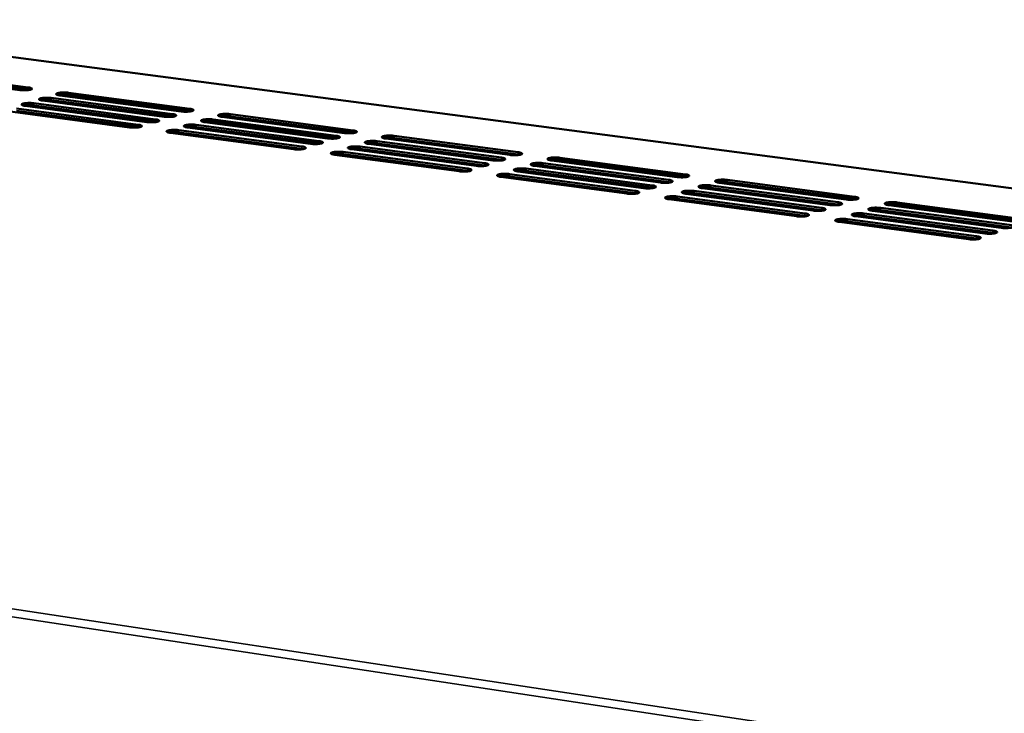
# Model space of a CAD drawing. Units: millimetres. Extents: x 65 to 5840, y 100 to 4100.
# Drawn here: x 5050 to 5345, y 3578 to 3785 of the extents above; entities that cross this region are included whole.
import ezdxf

# ---------------------------------------------------------------- set-up
doc = ezdxf.new("R2010")
doc.units = ezdxf.units.MM
doc.header["$LTSCALE"] = 20
doc.layers.add('Visible (ISO)', color=7, linetype='Continuous', lineweight=50)
doc.layers.add('Visible Narrow (ISO)', color=7, linetype='Continuous', lineweight=35)

msp = doc.modelspace()

# ---------------------------------------------------------------- linework, layer by layer
at = {"layer": 'Visible (ISO)'}
for p, q in [((5646.43, 3695.6), (4962.74, 3785.37)), ((5050.17, 3764.3), (5014.27, 3769.05)), ((5016.87, 3769.83), (5052.75, 3765.08)), ((5052.75, 3764.42), (5016.87, 3769.18)), ((5053.17, 3764.35), (5052.75, 3764.42)), ((5059.62, 3761.92), (5095.95, 3757.1)), ((5098.52, 3757.9), (5062.2, 3762.71)), ((5064.78, 3763.49), (5101.08, 3758.69)), ((5101.08, 3758.03), (5064.78, 3762.83)), ((5088.23, 3754.72), (5051.85, 3759.56)), ((5054.44, 3760.34), (5090.81, 3755.51)), ((5090.81, 3754.85), (5054.44, 3759.68)), ((5093.38, 3756.31), (5057.04, 3761.13)), ((5095.95, 3756.44), (5059.62, 3761.26)), ((5083.07, 3753.12), (5046.65, 3757.97)), ((5049.25, 3758.76), (5085.65, 3753.92)), ((5085.65, 3753.26), (5049.25, 3758.1)), ((5096.4, 3756.36), (5095.95, 3756.44)), ((5101.53, 3757.95), (5101.08, 3758.03)), ((5147.43, 3751.42), (5110.69, 3756.28)), ((5113.25, 3757.08), (5149.97, 3752.22)), ((5149.97, 3751.55), (5113.25, 3756.42)), ((5086.11, 3753.18), (5085.65, 3753.26)), ((5091.26, 3754.77), (5090.81, 3754.85)), ((5137.24, 3748.2), (5100.43, 3753.09)), ((5103, 3753.89), (5139.79, 3749.01)), ((5139.79, 3748.34), (5103, 3753.23)), ((5142.34, 3749.81), (5105.57, 3754.69)), ((5108.13, 3755.49), (5144.89, 3750.61)), ((5144.88, 3749.95), (5108.13, 3754.83)), ((5132.12, 3746.58), (5095.28, 3751.49)), ((5134.68, 3746.72), (5097.85, 3751.63)), ((5097.86, 3752.29), (5134.68, 3747.39)), ((5150.45, 3751.47), (5149.97, 3751.55)), ((5162.28, 3750.59), (5199.43, 3745.67)), ((5140.28, 3748.26), (5139.79, 3748.34)), ((5145.37, 3749.87), (5144.88, 3749.95)), ((5152.13, 3747.37), (5189.35, 3742.42)), ((5191.88, 3743.24), (5154.67, 3748.17)), ((5157.21, 3748.98), (5194.4, 3744.05)), ((5194.39, 3743.38), (5157.21, 3748.31)), ((5196.92, 3744.86), (5159.75, 3749.79)), ((5199.43, 3745.01), (5162.28, 3749.92)), ((5135.17, 3746.64), (5134.68, 3746.72)), ((5181.75, 3739.97), (5144.47, 3744.94)), ((5184.28, 3740.12), (5147.02, 3745.08)), ((5147.03, 3745.75), (5184.29, 3740.79)), ((5186.82, 3741.61), (5149.58, 3746.56)), ((5189.35, 3741.75), (5152.12, 3746.7)), ((5199.95, 3744.92), (5199.43, 3745.01)), ((5189.87, 3741.66), (5189.35, 3741.75)), ((5194.91, 3743.29), (5194.39, 3743.38)), ((5242, 3736.58), (5204.35, 3741.58)), ((5244.49, 3736.74), (5206.86, 3741.73)), ((5206.87, 3742.4), (5244.5, 3737.41)), ((5246.99, 3738.23), (5209.38, 3743.21)), ((5249.47, 3738.38), (5211.88, 3743.36)), ((5211.89, 3744.03), (5249.48, 3739.05)), ((5184.81, 3740.03), (5184.28, 3740.12)), ((5231.97, 3733.28), (5194.25, 3738.3)), ((5196.78, 3739.12), (5234.48, 3734.11)), ((5234.48, 3733.43), (5196.78, 3738.45)), ((5236.99, 3734.93), (5199.31, 3739.94)), ((5201.83, 3740.76), (5239.5, 3735.76)), ((5239.49, 3735.09), (5201.83, 3740.09)), ((5250.02, 3738.28), (5249.47, 3738.38)), ((5245.04, 3736.64), (5244.49, 3736.74)), ((5257.11, 3735.74), (5295.19, 3730.69)), ((5297.66, 3731.52), (5259.6, 3736.56)), ((5300.11, 3731.68), (5262.07, 3736.71)), ((5262.08, 3737.38), (5300.12, 3732.35)), ((5235.03, 3733.33), (5234.48, 3733.43)), ((5240.05, 3734.99), (5239.49, 3735.09)), ((5247.13, 3732.42), (5285.28, 3727.34)), ((5287.76, 3728.18), (5249.63, 3733.25)), ((5290.23, 3728.34), (5252.12, 3733.41)), ((5252.13, 3734.08), (5290.24, 3729.02)), ((5292.72, 3729.85), (5254.62, 3734.91)), ((5295.18, 3730.01), (5257.1, 3735.06)), ((5282.79, 3726.5), (5244.62, 3731.59)), ((5285.27, 3726.67), (5247.12, 3731.75)), ((5295.76, 3729.91), (5295.18, 3730.01)), ((5300.69, 3731.57), (5300.11, 3731.68)), ((5348.93, 3724.73), (5310.42, 3729.83)), ((5351.35, 3724.89), (5312.86, 3729.99)), ((5312.87, 3730.66), (5351.36, 3725.57)), ((5285.86, 3726.56), (5285.27, 3726.67)), ((5290.82, 3728.24), (5290.23, 3728.34)), ((5339.14, 3721.35), (5300.55, 3726.48)), ((5341.58, 3721.52), (5303.01, 3726.64)), ((5303.02, 3727.32), (5341.59, 3722.2)), ((5344.04, 3723.04), (5305.49, 3728.16)), ((5346.47, 3723.21), (5307.94, 3728.32)), ((5307.96, 3729), (5346.49, 3723.89)), ((5334.22, 3719.65), (5295.59, 3724.8)), ((5336.67, 3719.82), (5298.06, 3724.96)), ((5298.07, 3725.64), (5336.68, 3720.5)), ((5342.2, 3721.4), (5341.58, 3721.52)), ((5337.29, 3719.7), (5336.67, 3719.82))]:
    msp.add_line(p, q, dxfattribs=at)
at = {"layer": 'Visible (ISO)', "flags": 128}
for points in [[(5052.75, 3765.08, -0.037367), (5053.1, 3765.04, -0.039284), (5053.42, 3764.95, -0.020386), (5053.73, 3764.82, -0.09146), (5053.79, 3764.78, -0.17439), (5053.83, 3764.69, -0.191019), (5053.81, 3764.6, -0.109775), (5053.71, 3764.51, -0.054333), (5053.46, 3764.43, -0.011647), (5053.05, 3764.33, -0.020651), (5052.82, 3764.3, -0.008468), (5052.32, 3764.25, -0.011722), (5051.96, 3764.23, -0.00891), (5051.82, 3764.22, -0.001651), (5051.03, 3764.23, -0.018707), (5050.74, 3764.24, -0.009826), (5050.17, 3764.3)], [(5057.04, 3761.13, -0.037407), (5056.69, 3761.17, -0.039347), (5056.36, 3761.27, -0.020397), (5056.05, 3761.39, -0.091232), (5055.99, 3761.44, -0.173935), (5055.95, 3761.53, -0.190973), (5055.98, 3761.62, -0.109884), (5056.08, 3761.7, -0.054506), (5056.32, 3761.79, -0.011715), (5056.73, 3761.89, -0.020725), (5056.97, 3761.92, -0.008491), (5057.46, 3761.97, -0.01176), (5057.82, 3761.99, -0.008926), (5057.97, 3762, -0.001656), (5058.75, 3761.99, -0.018734), (5059.05, 3761.98, -0.009845), (5059.62, 3761.92)], [(5062.2, 3762.71, -0.037244), (5061.86, 3762.75, -0.039205), (5061.53, 3762.84, -0.020297), (5061.22, 3762.97, -0.090735), (5061.16, 3763.01, -0.173507), (5061.12, 3763.1, -0.191564), (5061.15, 3763.19, -0.110487), (5061.24, 3763.27, -0.054615), (5061.49, 3763.36, -0.011731), (5061.9, 3763.46, -0.020738), (5062.13, 3763.49, -0.008476), (5062.63, 3763.54, -0.011755), (5062.99, 3763.56, -0.00891), (5063.13, 3763.57, -0.001651), (5063.92, 3763.56, -0.018701), (5064.22, 3763.55, -0.009829), (5064.78, 3763.49)], [(5064.78, 3762.83, 0.008706), (5064.29, 3762.88, 0.01684), (5064.03, 3762.9, 0.001266), (5063.32, 3762.91, 0.00817), (5063.22, 3762.91, 0.009269), (5063.1, 3762.91, 0.001619), (5062.43, 3762.87, 0.019748), (5062.21, 3762.85, 0.009811), (5061.78, 3762.78)], [(5051.85, 3759.56, -0.037571), (5051.5, 3759.6, -0.039491), (5051.18, 3759.69, -0.020498), (5050.87, 3759.82, -0.091731), (5050.81, 3759.86, -0.174361), (5050.76, 3759.95, -0.19038), (5050.79, 3760.05, -0.109282), (5050.89, 3760.13, -0.054397), (5051.14, 3760.22, -0.0117), (5051.55, 3760.31, -0.020712), (5051.79, 3760.35, -0.008505), (5052.28, 3760.4, -0.011766), (5052.64, 3760.42, -0.008943), (5052.79, 3760.42, -0.001662), (5053.58, 3760.42, -0.018767), (5053.88, 3760.4, -0.009862), (5054.44, 3760.34)], [(5054.44, 3759.68, 0.008767), (5053.94, 3759.74, 0.016953), (5053.69, 3759.75, 0.001284), (5052.98, 3759.76, 0.008223), (5052.87, 3759.76, 0.00934), (5052.75, 3759.76, 0.001646), (5052.08, 3759.72, 0.019908), (5051.86, 3759.7, 0.00989), (5051.42, 3759.63)], [(5059.62, 3761.26, 0.008737), (5059.12, 3761.31, 0.016896), (5058.87, 3761.33, 0.001275), (5058.16, 3761.34, 0.008196), (5058.05, 3761.34, 0.009305), (5057.93, 3761.34, 0.001632), (5057.27, 3761.3, 0.019828), (5057.04, 3761.28, 0.00985), (5056.61, 3761.21)], [(5095.95, 3757.1, -0.036591), (5096.31, 3757.06, -0.038761), (5096.63, 3756.97, -0.01987), (5096.95, 3756.84, -0.08712), (5097.01, 3756.8, -0.169562), (5097.06, 3756.7, -0.193896), (5097.03, 3756.61, -0.114191), (5096.94, 3756.53, -0.055926), (5096.7, 3756.44, -0.012169), (5096.29, 3756.34, -0.021142), (5096.05, 3756.31, -0.008539), (5095.55, 3756.26, -0.011912), (5095.19, 3756.23, -0.008954), (5095.05, 3756.23, -0.00167), (5094.26, 3756.24, -0.018779), (5093.96, 3756.25, -0.009888), (5093.38, 3756.31)], [(5101.08, 3758.69, -0.036434), (5101.43, 3758.64, -0.038625), (5101.76, 3758.55, -0.019771), (5102.07, 3758.43, -0.086636), (5102.14, 3758.38, -0.169125), (5102.19, 3758.29, -0.194467), (5102.16, 3758.2, -0.1148), (5102.07, 3758.11, -0.056037), (5101.83, 3758.02, -0.012187), (5101.42, 3757.93, -0.021155), (5101.18, 3757.89, -0.008525), (5100.68, 3757.84, -0.011907), (5100.33, 3757.82, -0.008937), (5100.18, 3757.82, -0.001665), (5099.39, 3757.82, -0.018746), (5099.09, 3757.84, -0.009871), (5098.52, 3757.9)], [(5110.69, 3756.28, -0.036314), (5110.34, 3756.33, -0.03855), (5110.01, 3756.42, -0.01968), (5109.7, 3756.55, -0.085929), (5109.63, 3756.59, -0.16824), (5109.58, 3756.69, -0.194961), (5109.61, 3756.78, -0.11552), (5109.7, 3756.86, -0.05633), (5109.94, 3756.95, -0.01228), (5110.35, 3757.04, -0.021246), (5110.59, 3757.08, -0.008533), (5111.08, 3757.13, -0.01194), (5111.44, 3757.15, -0.008936), (5111.59, 3757.15, -0.001665), (5112.38, 3757.15, -0.01874), (5112.68, 3757.14, -0.009874), (5113.25, 3757.08)], [(5113.25, 3756.42, 0.008714), (5112.75, 3756.47, 0.016824), (5112.49, 3756.48, 0.001267), (5111.78, 3756.5, 0.008176), (5111.67, 3756.5, 0.00935), (5111.56, 3756.49, 0.001645), (5110.89, 3756.45, 0.019927), (5110.67, 3756.43, 0.009894), (5110.23, 3756.36)], [(5085.65, 3753.92, -0.03691), (5086.01, 3753.88, -0.039038), (5086.33, 3753.79, -0.020071), (5086.65, 3753.66, -0.088093), (5086.71, 3753.61, -0.17043), (5086.76, 3753.51, -0.192749), (5086.73, 3753.42, -0.112975), (5086.63, 3753.34, -0.055704), (5086.39, 3753.25, -0.012133), (5085.98, 3753.15, -0.021115), (5085.74, 3753.12, -0.008568), (5085.24, 3753.07, -0.011923), (5084.88, 3753.05, -0.008988), (5084.73, 3753.04, -0.001681), (5083.94, 3753.05, -0.018846), (5083.64, 3753.06, -0.009921), (5083.07, 3753.12)], [(5090.81, 3755.51, -0.03675), (5091.16, 3755.47, -0.038899), (5091.49, 3755.38, -0.01997), (5091.8, 3755.25, -0.087606), (5091.87, 3755.21, -0.169997), (5091.92, 3755.11, -0.193324), (5091.89, 3755.02, -0.113583), (5091.79, 3754.94, -0.055815), (5091.55, 3754.85, -0.012151), (5091.14, 3754.75, -0.021129), (5090.9, 3754.71, -0.008554), (5090.41, 3754.66, -0.011918), (5090.05, 3754.64, -0.008971), (5089.9, 3754.64, -0.001676), (5089.11, 3754.64, -0.018813), (5088.81, 3754.66, -0.009904), (5088.23, 3754.72)], [(5100.43, 3753.09, -0.036629), (5100.08, 3753.14, -0.038823), (5099.75, 3753.23, -0.019879), (5099.43, 3753.36, -0.086894), (5099.37, 3753.4, -0.169114), (5099.32, 3753.5, -0.193826), (5099.35, 3753.59, -0.114301), (5099.44, 3753.67, -0.056107), (5099.68, 3753.76, -0.012243), (5100.09, 3753.86, -0.021219), (5100.33, 3753.9, -0.008562), (5100.83, 3753.95, -0.011952), (5101.19, 3753.97, -0.00897), (5101.34, 3753.97, -0.001676), (5102.13, 3753.97, -0.018806), (5102.43, 3753.95, -0.009907), (5103, 3753.89)], [(5103, 3753.23, 0.008775), (5102.5, 3753.28, 0.016938), (5102.24, 3753.3, 0.001285), (5101.53, 3753.31, 0.008229), (5101.42, 3753.31, 0.009422), (5101.3, 3753.31, 0.001673), (5100.63, 3753.27, 0.020091), (5100.41, 3753.25, 0.009974), (5099.97, 3753.17)], [(5105.57, 3754.69, -0.036471), (5105.22, 3754.73, -0.038686), (5104.89, 3754.83, -0.019779), (5104.57, 3754.95, -0.086411), (5104.51, 3755, -0.168678), (5104.46, 3755.1, -0.194395), (5104.48, 3755.19, -0.11491), (5104.58, 3755.27, -0.056219), (5104.82, 3755.36, -0.012261), (5105.23, 3755.45, -0.021232), (5105.47, 3755.49, -0.008548), (5105.96, 3755.54, -0.011946), (5106.32, 3755.56, -0.008953), (5106.47, 3755.56, -0.00167), (5107.26, 3755.56, -0.018773), (5107.56, 3755.55, -0.00989), (5108.13, 3755.49)], [(5108.13, 3754.83, 0.008745), (5107.63, 3754.88, 0.016881), (5107.37, 3754.89, 0.001276), (5106.66, 3754.91, 0.008202), (5106.55, 3754.91, 0.009386), (5106.43, 3754.9, 0.001659), (5105.77, 3754.86, 0.020009), (5105.55, 3754.84, 0.009934), (5105.11, 3754.77)], [(5095.28, 3751.49, -0.036788), (5094.92, 3751.54, -0.038961), (5094.59, 3751.63, -0.019979), (5094.28, 3751.76, -0.087379), (5094.21, 3751.8, -0.169548), (5094.17, 3751.9, -0.193255), (5094.19, 3751.99, -0.113692), (5094.29, 3752.07, -0.055996), (5094.53, 3752.17, -0.012224), (5094.94, 3752.26, -0.021206), (5095.18, 3752.3, -0.008577), (5095.68, 3752.35, -0.011957), (5096.04, 3752.37, -0.008987), (5096.19, 3752.37, -0.001681), (5096.98, 3752.37, -0.018839), (5097.28, 3752.35, -0.009924), (5097.86, 3752.29)], [(5097.85, 3751.63, 0.008806), (5097.35, 3751.68, 0.016995), (5097.09, 3751.7, 0.001294), (5096.38, 3751.71, 0.008256), (5096.26, 3751.71, 0.009458), (5096.14, 3751.71, 0.001687), (5095.47, 3751.67, 0.020173), (5095.25, 3751.64, 0.010014), (5094.81, 3751.57)], [(5144.89, 3750.61, -0.035681), (5145.25, 3750.57, -0.038135), (5145.58, 3750.48, -0.019248), (5145.9, 3750.35, -0.082416), (5145.97, 3750.3, -0.164283), (5146.02, 3750.21, -0.197027), (5146, 3750.12, -0.119268), (5145.91, 3750.03, -0.057696), (5145.67, 3749.94, -0.012761), (5145.27, 3749.85, -0.021665), (5145.03, 3749.81, -0.008597), (5144.53, 3749.76, -0.012102), (5144.17, 3749.74, -0.008981), (5144.02, 3749.73, -0.001685), (5143.23, 3749.74, -0.018818), (5142.92, 3749.75, -0.009933), (5142.34, 3749.81)], [(5149.97, 3752.22, -0.035529), (5150.33, 3752.17, -0.038005), (5150.66, 3752.08, -0.01915), (5150.98, 3751.95, -0.081949), (5151.05, 3751.91, -0.163839), (5151.1, 3751.81, -0.19757), (5151.08, 3751.72, -0.119882), (5150.99, 3751.64, -0.057809), (5150.75, 3751.55, -0.012783), (5150.35, 3751.45, -0.021679), (5150.11, 3751.41, -0.008582), (5149.61, 3751.36, -0.012096), (5149.25, 3751.34, -0.008964), (5149.11, 3751.34, -0.001679), (5148.31, 3751.34, -0.018785), (5148.01, 3751.36, -0.009916), (5147.43, 3751.42)], [(5159.75, 3749.79, -0.035412), (5159.39, 3749.83, -0.037935), (5159.06, 3749.92, -0.019058), (5158.74, 3750.05, -0.081262), (5158.67, 3750.1, -0.162958), (5158.61, 3750.19, -0.198008), (5158.63, 3750.29, -0.120608), (5158.73, 3750.37, -0.058115), (5158.96, 3750.46, -0.012885), (5159.36, 3750.55, -0.021773), (5159.6, 3750.59, -0.00859), (5160.1, 3750.64, -0.012131), (5160.46, 3750.66, -0.008963), (5160.61, 3750.67, -0.001679), (5161.4, 3750.66, -0.018779), (5161.71, 3750.65, -0.009919), (5162.28, 3750.59)], [(5162.28, 3749.92, 0.00872), (5161.78, 3749.98, 0.016805), (5161.52, 3749.99, 0.001267), (5160.81, 3750.01, 0.00818), (5160.7, 3750.01, 0.009428), (5160.58, 3750, 0.001671), (5159.91, 3749.96, 0.020102), (5159.69, 3749.94, 0.009974), (5159.26, 3749.87)], [(5134.68, 3747.39, -0.035987), (5135.04, 3747.35, -0.038398), (5135.37, 3747.26, -0.019446), (5135.69, 3747.13, -0.083356), (5135.76, 3747.08, -0.165166), (5135.81, 3746.98, -0.195934), (5135.79, 3746.89, -0.11804), (5135.7, 3746.81, -0.057469), (5135.46, 3746.71, -0.012719), (5135.05, 3746.62, -0.021639), (5134.81, 3746.58, -0.008626), (5134.31, 3746.53, -0.012114), (5133.95, 3746.51, -0.009015), (5133.8, 3746.51, -0.001696), (5133, 3746.51, -0.018885), (5132.7, 3746.52, -0.009967), (5132.12, 3746.58)], [(5139.79, 3749.01, -0.035833), (5140.15, 3748.96, -0.038266), (5140.48, 3748.87, -0.019347), (5140.8, 3748.74, -0.082885), (5140.87, 3748.69, -0.164725), (5140.92, 3748.6, -0.196482), (5140.9, 3748.5, -0.118654), (5140.81, 3748.42, -0.057583), (5140.57, 3748.33, -0.01274), (5140.17, 3748.24, -0.021652), (5139.93, 3748.2, -0.008611), (5139.42, 3748.15, -0.012108), (5139.07, 3748.12, -0.008998), (5138.92, 3748.12, -0.00169), (5138.12, 3748.13, -0.018852), (5137.82, 3748.14, -0.00995), (5137.24, 3748.2)], [(5149.58, 3746.56, -0.035715), (5149.22, 3746.6, -0.038195), (5148.89, 3746.69, -0.019254), (5148.57, 3746.82, -0.082194), (5148.5, 3746.87, -0.163844), (5148.45, 3746.97, -0.196929), (5148.47, 3747.06, -0.119378), (5148.56, 3747.14, -0.057887), (5148.8, 3747.24, -0.012841), (5149.2, 3747.33, -0.021746), (5149.44, 3747.37, -0.00862), (5149.94, 3747.42, -0.012143), (5150.3, 3747.44, -0.008997), (5150.45, 3747.44, -0.00169), (5151.25, 3747.44, -0.018845), (5151.55, 3747.43, -0.009953), (5152.13, 3747.37)], [(5154.67, 3748.17, -0.035563), (5154.31, 3748.22, -0.038064), (5153.98, 3748.31, -0.019156), (5153.66, 3748.44, -0.081727), (5153.59, 3748.49, -0.163402), (5153.54, 3748.58, -0.19747), (5153.56, 3748.68, -0.119993), (5153.65, 3748.76, -0.058001), (5153.89, 3748.85, -0.012862), (5154.29, 3748.95, -0.02176), (5154.53, 3748.98, -0.008605), (5155.03, 3749.03, -0.012137), (5155.39, 3749.06, -0.00898), (5155.54, 3749.06, -0.001685), (5156.33, 3749.05, -0.018812), (5156.64, 3749.04, -0.009936), (5157.21, 3748.98)], [(5157.21, 3748.31, 0.008751), (5156.71, 3748.37, 0.016862), (5156.44, 3748.38, 0.001276), (5155.73, 3748.4, 0.008207), (5155.62, 3748.4, 0.009465), (5155.5, 3748.39, 0.001685), (5154.84, 3748.35, 0.020185), (5154.62, 3748.33, 0.010015), (5154.18, 3748.26)], [(5144.47, 3744.94, -0.035868), (5144.11, 3744.98, -0.038326), (5143.78, 3745.07, -0.019353), (5143.46, 3745.2, -0.082662), (5143.39, 3745.25, -0.164285), (5143.34, 3745.35, -0.196385), (5143.36, 3745.44, -0.118764), (5143.45, 3745.52, -0.057773), (5143.69, 3745.62, -0.012819), (5144.09, 3745.71, -0.021733), (5144.34, 3745.75, -0.008634), (5144.84, 3745.8, -0.012149), (5145.2, 3745.82, -0.009014), (5145.35, 3745.83, -0.001696), (5146.14, 3745.82, -0.018879), (5146.45, 3745.81, -0.00997), (5147.03, 3745.75)], [(5147.02, 3745.08, 0.008813), (5146.52, 3745.13, 0.016977), (5146.26, 3745.15, 0.001295), (5145.54, 3745.16, 0.00826), (5145.43, 3745.16, 0.009538), (5145.31, 3745.16, 0.001713), (5144.64, 3745.12, 0.020352), (5144.42, 3745.1, 0.010097), (5143.98, 3745.02)], [(5152.12, 3746.7, 0.008782), (5151.62, 3746.75, 0.01692), (5151.36, 3746.77, 0.001286), (5150.64, 3746.78, 0.008234), (5150.53, 3746.78, 0.009501), (5150.41, 3746.78, 0.001699), (5149.75, 3746.74, 0.020269), (5149.53, 3746.72, 0.010056), (5149.09, 3746.64)], [(5199.43, 3745.67, -0.034652), (5199.8, 3745.63, -0.037421), (5200.13, 3745.54, -0.018526), (5200.46, 3745.41, -0.077411), (5200.53, 3745.36, -0.158564), (5200.59, 3745.26, -0.200292), (5200.57, 3745.17, -0.125006), (5200.49, 3745.09, -0.059655), (5200.25, 3744.99, -0.013437), (5199.86, 3744.9, -0.022223), (5199.61, 3744.86, -0.008638), (5199.11, 3744.81, -0.012291), (5198.76, 3744.79, -0.00899), (5198.61, 3744.79, -0.001694), (5197.81, 3744.79, -0.018824), (5197.5, 3744.8, -0.009962), (5196.92, 3744.86)], [(5209.38, 3743.21, -0.034538), (5209.01, 3743.26, -0.037356), (5208.68, 3743.35, -0.018433), (5208.35, 3743.48, -0.076746), (5208.28, 3743.53, -0.15769), (5208.22, 3743.63, -0.200668), (5208.24, 3743.72, -0.125734), (5208.33, 3743.8, -0.059973), (5208.56, 3743.89, -0.013549), (5208.95, 3743.99, -0.02232), (5209.2, 3744.03, -0.008646), (5209.7, 3744.08, -0.012326), (5210.05, 3744.1, -0.008989), (5210.2, 3744.1, -0.001694), (5211, 3744.1, -0.018818), (5211.31, 3744.09, -0.009965), (5211.89, 3744.03)], [(5189.35, 3742.42, -0.034944), (5189.72, 3742.38, -0.03767), (5190.05, 3742.29, -0.018719), (5190.38, 3742.15, -0.078312), (5190.45, 3742.11, -0.159456), (5190.51, 3742.01, -0.199265), (5190.49, 3741.91, -0.123769), (5190.4, 3741.83, -0.059423), (5190.17, 3741.74, -0.013387), (5189.77, 3741.64, -0.022196), (5189.53, 3741.6, -0.008669), (5189.02, 3741.55, -0.012303), (5188.66, 3741.53, -0.009024), (5188.51, 3741.53, -0.001705), (5187.72, 3741.53, -0.018891), (5187.41, 3741.54, -0.009996), (5186.82, 3741.61)], [(5194.4, 3744.05, -0.034797), (5194.77, 3744.01, -0.037545), (5195.1, 3743.91, -0.018622), (5195.43, 3743.78, -0.07786), (5195.5, 3743.74, -0.159011), (5195.56, 3743.64, -0.19978), (5195.54, 3743.55, -0.124387), (5195.45, 3743.46, -0.059539), (5195.22, 3743.37, -0.013412), (5194.82, 3743.27, -0.022209), (5194.58, 3743.23, -0.008654), (5194.07, 3743.18, -0.012297), (5193.72, 3743.16, -0.009007), (5193.57, 3743.16, -0.001699), (5192.77, 3743.16, -0.018858), (5192.46, 3743.18, -0.009979), (5191.88, 3743.24)], [(5204.35, 3741.58, -0.034683), (5203.99, 3741.63, -0.037479), (5203.65, 3741.72, -0.018529), (5203.32, 3741.85, -0.077193), (5203.25, 3741.9, -0.158136), (5203.19, 3742, -0.200161), (5203.21, 3742.09, -0.125115), (5203.3, 3742.17, -0.059857), (5203.53, 3742.27, -0.013523), (5203.93, 3742.36, -0.022307), (5204.17, 3742.4, -0.008662), (5204.68, 3742.45, -0.012332), (5205.03, 3742.47, -0.009006), (5205.18, 3742.48, -0.001699), (5205.98, 3742.47, -0.018851), (5206.29, 3742.46, -0.009982), (5206.87, 3742.4)], [(5206.86, 3741.73, 0.008755), (5206.36, 3741.78, 0.016841), (5206.09, 3741.8, 0.001276), (5205.38, 3741.81, 0.00821), (5205.27, 3741.81, 0.009542), (5205.15, 3741.81, 0.00171), (5204.48, 3741.77, 0.020357), (5204.27, 3741.75, 0.010094), (5203.83, 3741.67)], [(5211.88, 3743.36, 0.008724), (5211.38, 3743.41, 0.016783), (5211.12, 3743.43, 0.001267), (5210.41, 3743.44, 0.008183), (5210.3, 3743.44, 0.009504), (5210.18, 3743.44, 0.001696), (5209.51, 3743.4, 0.020273), (5209.29, 3743.38, 0.010053), (5208.86, 3743.3)], [(5184.29, 3740.79, -0.035092), (5184.66, 3740.74, -0.037796), (5184.99, 3740.65, -0.018817), (5185.32, 3740.52, -0.078765), (5185.39, 3740.47, -0.159901), (5185.45, 3740.37, -0.198747), (5185.43, 3740.28, -0.123151), (5185.34, 3740.2, -0.059306), (5185.1, 3740.1, -0.013363), (5184.7, 3740.01, -0.022183), (5184.46, 3739.97, -0.008684), (5183.95, 3739.91, -0.012309), (5183.59, 3739.89, -0.009041), (5183.44, 3739.89, -0.00171), (5182.64, 3739.89, -0.018925), (5182.33, 3739.91, -0.010013), (5181.75, 3739.97)], [(5194.25, 3738.3, -0.034976), (5193.88, 3738.35, -0.037729), (5193.55, 3738.44, -0.018723), (5193.22, 3738.57, -0.078093), (5193.15, 3738.62, -0.159026), (5193.09, 3738.72, -0.199138), (5193.11, 3738.81, -0.123879), (5193.2, 3738.9, -0.059623), (5193.43, 3738.99, -0.013473), (5193.83, 3739.09, -0.022281), (5194.08, 3739.13, -0.008692), (5194.58, 3739.18, -0.012345), (5194.94, 3739.2, -0.009041), (5195.09, 3739.2, -0.00171), (5195.89, 3739.2, -0.018918), (5196.2, 3739.19, -0.010016), (5196.78, 3739.12)], [(5196.78, 3738.45, 0.008818), (5196.27, 3738.51, 0.016956), (5196, 3738.52, 0.001295), (5195.28, 3738.54, 0.008264), (5195.17, 3738.54, 0.009616), (5195.05, 3738.53, 0.00174), (5194.38, 3738.49, 0.020527), (5194.16, 3738.47, 0.010178), (5193.72, 3738.4)], [(5199.31, 3739.94, -0.034829), (5198.94, 3739.99, -0.037603), (5198.61, 3740.08, -0.018626), (5198.28, 3740.21, -0.077642), (5198.21, 3740.26, -0.158582), (5198.15, 3740.36, -0.199651), (5198.17, 3740.45, -0.124497), (5198.26, 3740.54, -0.05974), (5198.49, 3740.63, -0.013498), (5198.89, 3740.73, -0.022294), (5199.13, 3740.77, -0.008677), (5199.64, 3740.82, -0.012339), (5199.99, 3740.84, -0.009023), (5200.14, 3740.84, -0.001705), (5200.94, 3740.84, -0.018885), (5201.25, 3740.82, -0.009999), (5201.83, 3740.76)], [(5201.83, 3740.09, 0.008786), (5201.32, 3740.15, 0.016898), (5201.06, 3740.16, 0.001285), (5200.34, 3740.18, 0.008237), (5200.23, 3740.18, 0.009579), (5200.11, 3740.17, 0.001725), (5199.44, 3740.13, 0.020442), (5199.22, 3740.11, 0.010136), (5198.78, 3740.04)], [(5249.48, 3739.05, -0.0338), (5249.86, 3739.01, -0.03687), (5250.19, 3738.92, -0.017901), (5250.52, 3738.78, -0.073031), (5250.6, 3738.74, -0.153327), (5250.66, 3738.63, -0.202599), (5250.65, 3738.54, -0.130153), (5250.57, 3738.46, -0.061578), (5250.34, 3738.36, -0.014156), (5249.95, 3738.27, -0.022788), (5249.7, 3738.23, -0.008695), (5249.19, 3738.18, -0.01249), (5248.84, 3738.16, -0.009015), (5248.69, 3738.15, -0.001708), (5247.89, 3738.16, -0.018863), (5247.58, 3738.17, -0.010008), (5246.99, 3738.23)], [(5239.5, 3735.76, -0.034082), (5239.87, 3735.71, -0.037108), (5240.21, 3735.62, -0.018091), (5240.54, 3735.49, -0.073895), (5240.62, 3735.44, -0.154219), (5240.68, 3735.34, -0.201639), (5240.67, 3735.25, -0.128912), (5240.58, 3735.16, -0.06134), (5240.35, 3735.07, -0.014098), (5239.96, 3734.97, -0.022761), (5239.71, 3734.93, -0.008726), (5239.2, 3734.88, -0.012503), (5238.85, 3734.86, -0.00905), (5238.7, 3734.85, -0.00172), (5237.89, 3734.86, -0.018931), (5237.58, 3734.87, -0.010043), (5236.99, 3734.93)], [(5244.5, 3737.41, -0.03394), (5244.87, 3737.36, -0.036988), (5245.21, 3737.27, -0.017996), (5245.54, 3737.14, -0.073462), (5245.62, 3737.09, -0.153774), (5245.68, 3736.99, -0.202121), (5245.67, 3736.9, -0.129533), (5245.58, 3736.81, -0.061459), (5245.35, 3736.72, -0.014127), (5244.96, 3736.62, -0.022775), (5244.71, 3736.58, -0.008711), (5244.21, 3736.53, -0.012497), (5243.85, 3736.51, -0.009033), (5243.7, 3736.51, -0.001714), (5242.9, 3736.51, -0.018897), (5242.59, 3736.52, -0.010025), (5242, 3736.58)], [(5254.62, 3734.91, -0.033829), (5254.25, 3734.96, -0.036926), (5253.91, 3735.05, -0.017902), (5253.58, 3735.18, -0.072818), (5253.5, 3735.23, -0.15291), (5253.43, 3735.33, -0.202436), (5253.45, 3735.42, -0.130262), (5253.53, 3735.51, -0.061791), (5253.76, 3735.6, -0.014249), (5254.15, 3735.7, -0.022876), (5254.4, 3735.74, -0.008719), (5254.91, 3735.79, -0.012533), (5255.26, 3735.81, -0.009032), (5255.41, 3735.82, -0.001714), (5256.21, 3735.81, -0.01889), (5256.53, 3735.8, -0.010028), (5257.11, 3735.74)], [(5259.6, 3736.56, -0.03369), (5259.23, 3736.61, -0.036809), (5258.89, 3736.7, -0.017807), (5258.55, 3736.83, -0.07239), (5258.48, 3736.88, -0.152464), (5258.41, 3736.98, -0.202909), (5258.42, 3737.07, -0.130882), (5258.51, 3737.16, -0.06191), (5258.74, 3737.25, -0.014278), (5259.13, 3737.35, -0.02289), (5259.38, 3737.39, -0.008703), (5259.88, 3737.44, -0.012527), (5260.23, 3737.46, -0.009014), (5260.39, 3737.46, -0.001709), (5261.19, 3737.46, -0.018857), (5261.5, 3737.45, -0.010011), (5262.08, 3737.38)], [(5262.07, 3736.71, 0.008726), (5261.57, 3736.77, 0.016758), (5261.3, 3736.78, 0.001266), (5260.59, 3736.8, 0.008184), (5260.48, 3736.8, 0.009578), (5260.36, 3736.79, 0.001721), (5259.7, 3736.75, 0.020438), (5259.48, 3736.73, 0.010129), (5259.04, 3736.66)], [(5234.48, 3734.11, -0.034224), (5234.86, 3734.06, -0.037228), (5235.19, 3733.97, -0.018186), (5235.53, 3733.83, -0.07433), (5235.61, 3733.79, -0.154664), (5235.67, 3733.68, -0.201155), (5235.65, 3733.59, -0.128292), (5235.57, 3733.51, -0.061221), (5235.33, 3733.41, -0.01407), (5234.94, 3733.31, -0.022748), (5234.69, 3733.27, -0.008742), (5234.18, 3733.22, -0.01251), (5233.83, 3733.2, -0.009068), (5233.68, 3733.2, -0.001725), (5232.87, 3733.2, -0.018964), (5232.56, 3733.22, -0.01006), (5231.97, 3733.28)], [(5244.62, 3731.59, -0.034111), (5244.24, 3731.64, -0.037165), (5243.91, 3731.73, -0.018092), (5243.57, 3731.86, -0.073681), (5243.49, 3731.91, -0.153799), (5243.43, 3732.01, -0.201481), (5243.44, 3732.11, -0.12902), (5243.53, 3732.19, -0.061551), (5243.76, 3732.29, -0.014191), (5244.16, 3732.38, -0.02285), (5244.4, 3732.43, -0.00875), (5244.91, 3732.48, -0.012546), (5245.27, 3732.5, -0.009067), (5245.42, 3732.5, -0.001725), (5246.22, 3732.5, -0.018958), (5246.54, 3732.48, -0.010063), (5247.13, 3732.42)], [(5249.63, 3733.25, -0.03397), (5249.25, 3733.3, -0.037045), (5248.92, 3733.39, -0.017996), (5248.58, 3733.53, -0.073249), (5248.5, 3733.57, -0.153355), (5248.44, 3733.68, -0.20196), (5248.45, 3733.77, -0.129641), (5248.54, 3733.85, -0.061671), (5248.77, 3733.95, -0.01422), (5249.16, 3734.04, -0.022863), (5249.41, 3734.09, -0.008734), (5249.92, 3734.14, -0.01254), (5250.27, 3734.16, -0.009049), (5250.42, 3734.16, -0.00172), (5251.23, 3734.16, -0.018924), (5251.54, 3734.14, -0.010045), (5252.13, 3734.08)], [(5252.12, 3733.41, 0.008789), (5251.61, 3733.46, 0.016873), (5251.34, 3733.48, 0.001285), (5250.63, 3733.49, 0.008238), (5250.51, 3733.49, 0.009654), (5250.39, 3733.49, 0.00175), (5249.72, 3733.45, 0.020611), (5249.51, 3733.43, 0.010214), (5249.07, 3733.35)], [(5257.1, 3735.06, 0.008758), (5256.6, 3735.12, 0.016816), (5256.33, 3735.13, 0.001276), (5255.62, 3735.15, 0.008211), (5255.5, 3735.15, 0.009616), (5255.38, 3735.14, 0.001735), (5254.72, 3735.1, 0.020525), (5254.5, 3735.08, 0.010171), (5254.06, 3735.01)], [(5300.12, 3732.35, -0.032974), (5300.5, 3732.3, -0.036348), (5300.84, 3732.21, -0.017277), (5301.18, 3732.08, -0.068818), (5301.26, 3732.03, -0.148154), (5301.33, 3731.93, -0.204463), (5301.32, 3731.84, -0.135308), (5301.24, 3731.75, -0.063584), (5301.01, 3731.66, -0.014944), (5300.63, 3731.56, -0.023376), (5300.38, 3731.52, -0.008752), (5299.87, 3731.47, -0.012695), (5299.52, 3731.44, -0.00904), (5299.37, 3731.44, -0.001723), (5298.56, 3731.44, -0.018903), (5298.25, 3731.46, -0.010055), (5297.66, 3731.52)], [(5247.12, 3731.75, 0.00882), (5246.61, 3731.8, 0.016931), (5246.34, 3731.82, 0.001294), (5245.62, 3731.83, 0.008265), (5245.51, 3731.83, 0.009693), (5245.38, 3731.83, 0.001765), (5244.72, 3731.79, 0.020698), (5244.5, 3731.77, 0.010256), (5244.06, 3731.69)], [(5295.19, 3730.69, -0.033109), (5295.57, 3730.64, -0.036461), (5295.91, 3730.55, -0.01737), (5296.25, 3730.41, -0.06923), (5296.33, 3730.37, -0.148597), (5296.4, 3730.26, -0.204021), (5296.39, 3730.17, -0.134687), (5296.31, 3730.09, -0.063461), (5296.08, 3729.99, -0.014911), (5295.69, 3729.89, -0.023363), (5295.44, 3729.85, -0.008768), (5294.94, 3729.8, -0.012702), (5294.58, 3729.78, -0.009058), (5294.43, 3729.77, -0.001729), (5293.62, 3729.78, -0.018936), (5293.31, 3729.79, -0.010072), (5292.72, 3729.85)], [(5310.42, 3729.83, -0.032867), (5310.03, 3729.88, -0.03629), (5309.7, 3729.97, -0.017184), (5309.35, 3730.1, -0.068201), (5309.27, 3730.15, -0.147306), (5309.2, 3730.26, -0.204702), (5309.21, 3730.35, -0.136034), (5309.29, 3730.43, -0.063931), (5309.52, 3730.53, -0.015078), (5309.9, 3730.63, -0.023481), (5310.15, 3730.67, -0.00876), (5310.66, 3730.72, -0.012732), (5311.01, 3730.74, -0.009039), (5311.16, 3730.74, -0.001724), (5311.97, 3730.74, -0.018896), (5312.28, 3730.73, -0.010058), (5312.87, 3730.66)], [(5312.86, 3729.99, 0.008727), (5312.35, 3730.04, 0.016729), (5312.09, 3730.06, 0.001265), (5311.37, 3730.07, 0.008183), (5311.26, 3730.07, 0.00965), (5311.14, 3730.07, 0.001744), (5310.48, 3730.03, 0.020599), (5310.26, 3730.01, 0.010203), (5309.82, 3729.94)], [(5285.28, 3727.34, -0.033382), (5285.66, 3727.3, -0.036691), (5286, 3727.2, -0.017556), (5286.34, 3727.07, -0.07006), (5286.42, 3727.02, -0.149482), (5286.49, 3726.92, -0.203126), (5286.48, 3726.82, -0.133444), (5286.39, 3726.74, -0.063217), (5286.16, 3726.64, -0.014846), (5285.78, 3726.54, -0.023336), (5285.53, 3726.5, -0.0088), (5285.02, 3726.45, -0.012716), (5284.66, 3726.43, -0.009093), (5284.51, 3726.42, -0.00174), (5283.7, 3726.43, -0.019004), (5283.38, 3726.44, -0.010107), (5282.79, 3726.5)], [(5290.24, 3729.02, -0.033245), (5290.62, 3728.97, -0.036576), (5290.96, 3728.88, -0.017463), (5291.3, 3728.74, -0.069644), (5291.38, 3728.7, -0.14904), (5291.45, 3728.59, -0.203575), (5291.44, 3728.5, -0.134065), (5291.36, 3728.41, -0.063339), (5291.13, 3728.32, -0.014878), (5290.74, 3728.22, -0.023349), (5290.49, 3728.18, -0.008784), (5289.98, 3728.13, -0.012709), (5289.63, 3728.1, -0.009075), (5289.48, 3728.1, -0.001735), (5288.67, 3728.11, -0.01897), (5288.35, 3728.12, -0.01009), (5287.76, 3728.18)], [(5300.55, 3726.48, -0.033136), (5300.16, 3726.53, -0.036516), (5299.83, 3726.62, -0.017369), (5299.48, 3726.76, -0.069022), (5299.4, 3726.81, -0.148189), (5299.33, 3726.91, -0.203826), (5299.34, 3727, -0.134792), (5299.42, 3727.09, -0.063685), (5299.65, 3727.18, -0.015011), (5300.04, 3727.28, -0.023455), (5300.29, 3727.32, -0.008792), (5300.8, 3727.38, -0.012746), (5301.15, 3727.4, -0.009074), (5301.31, 3727.4, -0.001735), (5302.11, 3727.4, -0.018963), (5302.43, 3727.38, -0.010092), (5303.02, 3727.32)], [(5303.01, 3726.64, 0.00879), (5302.5, 3726.7, 0.016845), (5302.23, 3726.71, 0.001284), (5301.51, 3726.73, 0.008238), (5301.4, 3726.73, 0.009727), (5301.28, 3726.72, 0.001775), (5300.61, 3726.68, 0.020775), (5300.39, 3726.66, 0.010289), (5299.95, 3726.59)], [(5305.49, 3728.16, -0.033001), (5305.11, 3728.21, -0.036403), (5304.77, 3728.3, -0.017276), (5304.42, 3728.43, -0.068611), (5304.34, 3728.48, -0.147748), (5304.27, 3728.59, -0.204266), (5304.28, 3728.68, -0.135414), (5304.37, 3728.76, -0.063808), (5304.59, 3728.86, -0.015044), (5304.98, 3728.96, -0.023468), (5305.23, 3729, -0.008776), (5305.74, 3729.05, -0.012739), (5306.09, 3729.07, -0.009057), (5306.24, 3729.08, -0.001729), (5307.05, 3729.07, -0.01893), (5307.36, 3729.06, -0.010075), (5307.96, 3729)], [(5307.94, 3728.32, 0.008758), (5307.43, 3728.37, 0.016787), (5307.17, 3728.39, 0.001274), (5306.45, 3728.4, 0.00821), (5306.34, 3728.4, 0.009689), (5306.22, 3728.4, 0.001759), (5305.55, 3728.36, 0.020687), (5305.33, 3728.34, 0.010246), (5304.89, 3728.27)], [(5295.59, 3724.8, -0.033272), (5295.21, 3724.85, -0.036631), (5294.87, 3724.94, -0.017462), (5294.52, 3725.07, -0.069435), (5294.44, 3725.12, -0.14863), (5294.37, 3725.23, -0.203383), (5294.38, 3725.32, -0.134171), (5294.47, 3725.41, -0.063562), (5294.7, 3725.5, -0.014978), (5295.08, 3725.6, -0.023441), (5295.33, 3725.64, -0.008808), (5295.84, 3725.7, -0.012753), (5296.2, 3725.72, -0.009092), (5296.35, 3725.72, -0.001741), (5297.16, 3725.72, -0.018997), (5297.48, 3725.7, -0.01011), (5298.07, 3725.64)], [(5298.06, 3724.96, 0.008821), (5297.55, 3725.02, 0.016903), (5297.28, 3725.03, 0.001293), (5296.55, 3725.05, 0.008265), (5296.44, 3725.05, 0.009766), (5296.32, 3725.04, 0.00179), (5295.65, 3725, 0.020863), (5295.43, 3724.98, 0.010332), (5294.99, 3724.91)], [(5346.49, 3723.89, -0.032303), (5346.87, 3723.84, -0.035961), (5347.21, 3723.75, -0.016748), (5347.56, 3723.61, -0.06517), (5347.65, 3723.56, -0.143504), (5347.72, 3723.46, -0.205455), (5347.72, 3723.36, -0.139831), (5347.64, 3723.28, -0.065552), (5347.41, 3723.18, -0.015769), (5347.04, 3723.08, -0.023974), (5346.78, 3723.04, -0.008825), (5346.27, 3722.99, -0.012913), (5345.92, 3722.96, -0.009082), (5345.76, 3722.96, -0.001744), (5344.96, 3722.97, -0.018976), (5344.64, 3722.98, -0.01012), (5344.04, 3723.04)], [(5341.59, 3722.2, -0.032433), (5341.98, 3722.15, -0.03607), (5342.32, 3722.06, -0.016839), (5342.67, 3721.92, -0.065565), (5342.75, 3721.87, -0.143941), (5342.83, 3721.76, -0.205048), (5342.82, 3721.67, -0.139211), (5342.74, 3721.59, -0.065427), (5342.52, 3721.49, -0.015733), (5342.14, 3721.39, -0.023961), (5341.88, 3721.35, -0.008842), (5341.37, 3721.29, -0.01292), (5341.02, 3721.27, -0.0091), (5340.86, 3721.27, -0.00175), (5340.05, 3721.27, -0.01901), (5339.73, 3721.29, -0.010137), (5339.14, 3721.35)], [(5336.68, 3720.5, -0.032565), (5337.07, 3720.45, -0.03618), (5337.41, 3720.36, -0.01693), (5337.76, 3720.22, -0.065961), (5337.84, 3720.17, -0.144378), (5337.92, 3720.07, -0.204637), (5337.91, 3719.97, -0.13859), (5337.83, 3719.89, -0.065301), (5337.61, 3719.79, -0.015696), (5337.22, 3719.69, -0.023947), (5336.97, 3719.65, -0.008858), (5336.46, 3719.59, -0.012927), (5336.1, 3719.57, -0.009118), (5335.95, 3719.57, -0.001756), (5335.14, 3719.57, -0.019044), (5334.82, 3719.59, -0.010155), (5334.22, 3719.65)]]:
    msp.add_lwpolyline(points, format="xyb", dxfattribs=at)
at = {"layer": 'Visible Narrow (ISO)'}
for p, q in [((5646.34, 3695.57), (4962.53, 3785.35)), ((5052.75, 3765.08), (5052.75, 3764.42)), ((5059.62, 3761.92), (5059.62, 3761.26)), ((5064.78, 3763.49), (5064.78, 3762.83)), ((5054.44, 3760.34), (5054.44, 3759.68)), ((5095.95, 3757.1), (5095.95, 3756.44)), ((5101.08, 3758.69), (5101.08, 3758.03)), ((5113.25, 3757.08), (5113.25, 3756.42)), ((5085.65, 3753.92), (5085.65, 3753.26)), ((5090.81, 3755.51), (5090.81, 3754.85)), ((5103, 3753.89), (5103, 3753.23)), ((5108.13, 3755.49), (5108.13, 3754.83)), ((5097.86, 3752.29), (5097.85, 3751.63)), ((5144.89, 3750.61), (5144.88, 3749.95)), ((5149.97, 3752.22), (5149.97, 3751.55)), ((5162.28, 3750.59), (5162.28, 3749.92)), ((5134.68, 3747.39), (5134.68, 3746.72)), ((5139.79, 3749.01), (5139.79, 3748.34)), ((5152.13, 3747.37), (5152.12, 3746.7)), ((5157.21, 3748.98), (5157.21, 3748.31)), ((5147.03, 3745.75), (5147.02, 3745.08)), ((5199.43, 3745.67), (5199.43, 3745.01)), ((5189.35, 3742.42), (5189.35, 3741.75)), ((5194.4, 3744.05), (5194.39, 3743.38)), ((5206.87, 3742.4), (5206.86, 3741.73)), ((5211.89, 3744.03), (5211.88, 3743.36)), ((5184.29, 3740.79), (5184.28, 3740.12)), ((5196.78, 3739.12), (5196.78, 3738.45)), ((5201.83, 3740.76), (5201.83, 3740.09)), ((5249.48, 3739.05), (5249.47, 3738.38)), ((5239.5, 3735.76), (5239.49, 3735.09)), ((5244.5, 3737.41), (5244.49, 3736.74)), ((5257.11, 3735.74), (5257.1, 3735.06)), ((5262.08, 3737.38), (5262.07, 3736.71)), ((5234.48, 3734.11), (5234.48, 3733.43)), ((5247.13, 3732.42), (5247.12, 3731.75)), ((5252.13, 3734.08), (5252.12, 3733.41)), ((5300.12, 3732.35), (5300.11, 3731.68)), ((5295.19, 3730.69), (5295.18, 3730.01)), ((5312.87, 3730.66), (5312.86, 3729.99)), ((5285.28, 3727.34), (5285.27, 3726.67)), ((5290.24, 3729.02), (5290.23, 3728.34)), ((5303.02, 3727.32), (5303.01, 3726.64)), ((5307.96, 3729), (5307.94, 3728.32)), ((5298.07, 3725.64), (5298.06, 3724.96)), ((5341.59, 3722.2), (5341.58, 3721.52)), ((5336.68, 3720.5), (5336.67, 3719.82)), ((4589.83, 3678.11), (5342.73, 3564.34)), ((5341.74, 3562.08), (4588.79, 3676.07))]:
    msp.add_line(p, q, dxfattribs=at)

doc.saveas('drawing.dxf')
